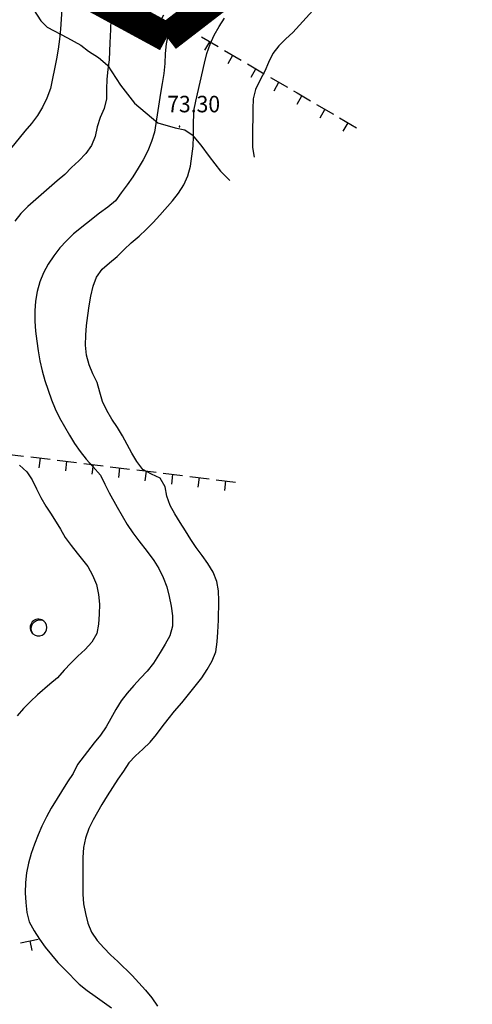
# Model space of a CAD drawing. Extents: x 1553457 to 1555065, y 4509945 to 4511628.
# Drawn here: x 1554810 to 1554903, y 4510873 to 4511076 of the extents above; entities that cross this region are included whole.
import ezdxf

# ---------------------------------------------------------------- set-up
doc = ezdxf.new("R2010")
doc.units = 0
doc.header["$LTSCALE"] = 15
doc.header["$MEASUREMENT"] = 0
doc.linetypes.add('DASHDOT', pattern=[1, 0.5, -0.25, 0, -0.25])
doc.linetypes.add('TRATTEGGIATA', pattern=[0.75, 0.5, -0.25])
for name, color, linetype in [('CURVA_DIRETT', 7, 'CONTINUOUS'), ('CURVA_INTERM', 7, 'CONTINUOUS'), ('MURO_A_SECCO', 7, 'CONTINUOUS'), ('PUNTO_QUOTA', 7, 'CONTINUOUS'), ('QUOTA', 7, 'CONTINUOUS'), ('SENTIERO', 7, 'CONTINUOUS'), ('VASCHE_POZZ', 7, 'CONTINUOUS'), ('ZONA-PERIM_URBANO', 252, 'TRATTEGGIATA')]:
    doc.layers.add(name, color=color, linetype=linetype)
doc.styles.add('COMPLEX', font='COMPLEX', dxfattribs={"height": 0.2})

# ---------------------------------------------------------------- blocks, each defined once
blk = doc.blocks.new('POZZO')
at = {"layer": 'VASCHE_POZZ', "color": 5, "linetype": 'CONTINUOUS'}
blk.add_lwpolyline([(-1.132851230311198, -1.299331399580721, -0.6755389245182013), (0.6840188924340785, 1.591894905037238, 0.8556118908592738)], format="xyb", close=True, dxfattribs=at)
blk.add_arc((0.00199999988079071, 0.003999999761581421), 1.72816665862989, 228.9586861111111, 66.7559277777778, dxfattribs=at)
blk = doc.blocks.new('PUNTO')
at = {"layer": 'PUNTO_QUOTA', "color": 2, "linetype": 'CONTINUOUS'}
blk.add_lwpolyline([(-0.06, -0.06), (0.06, -0.06), (0.06, 0.06), (-0.06, 0.06)], close=True, dxfattribs=at)
at = {"layer": 'PUNTO_QUOTA', "color": 1, "linetype": 'CONTINUOUS'}
blk.add_lwpolyline([(0, 0), (0, 0)], dxfattribs=at)
at = {"layer": 'PUNTO_QUOTA', "color": 2, "linetype": 'CONTINUOUS'}
blk.add_lwpolyline([(0, 0), (0, 0)], dxfattribs=at)
blk.add_lwpolyline([(0, 0), (0, 0)], dxfattribs=at)

msp = doc.modelspace()

# ---------------------------------------------------------------- linework, layer by layer
at = {"layer": 'CURVA_DIRETT', "color": 50, "linetype": 'CONTINUOUS'}
for points in [[(1554828.96, 4511075.83), (1554828.86, 4511073.79), (1554828.77, 4511071.01), (1554828.59, 4511067.53), (1554828.33, 4511065.54), (1554828.11, 4511063.51), (1554828.09, 4511061.47), (1554828.04, 4511059.45), (1554827.57, 4511057.48), (1554826.77, 4511055.62), (1554826.14, 4511053.71), (1554825.71, 4511051.72), (1554824.95, 4511049.850000001), (1554823.78, 4511048.2), (1554822.34, 4511046.7), (1554820.86, 4511045.29), (1554819.45, 4511043.86), (1554817.93, 4511042.54), (1554811.86, 4511037.25), (1554810.43, 4511035.810000001), (1554809.18, 4511034.23)], [(1554810.16, 4510983.95), (1554811.62, 4510982.57), (1554812.78, 4510980.92), (1554813.64, 4510979.07), (1554814.55, 4510977.25), (1554815.57, 4510975.5), (1554816.66, 4510973.810000001), (1554818.57, 4510970.75), (1554819.56, 4510969.01), (1554820.79, 4510967.39), (1554822.05, 4510965.79), (1554824.18, 4510963.01), (1554825.2, 4510961.26), (1554825.98, 4510959.34), (1554826.43, 4510957.3), (1554826.59, 4510955.25), (1554826.54, 4510953.23), (1554826.41, 4510951.18), (1554826.04, 4510949.21), (1554825.02, 4510947.43), (1554823.64, 4510945.93), (1554822.16, 4510944.54), (1554820.7, 4510943.11), (1554819.34, 4510941.64), (1554818, 4510940.11), (1554816.39, 4510938.77), (1554813.84, 4510936.58), (1554812.38, 4510935.2), (1554810.97, 4510933.76), (1554809.64, 4510932.22)]]:
    msp.add_lwpolyline(points, dxfattribs=at)
at = {"layer": 'CURVA_INTERM', "color": 1, "linetype": 'CONTINUOUS'}
for points in [[(1554844.54, 4511079.63), (1554841.54, 4511074.75), (1554840.78, 4511072.83), (1554840.35, 4511070.850000001), (1554840.14, 4511068.810000001), (1554840.09, 4511066.75), (1554839.86, 4511064.72), (1554839.51, 4511062.66), (1554839.21, 4511060.62), (1554837.92, 4511052.64), (1554837.34, 4511050.7), (1554836.56, 4511048.78), (1554835.62, 4511046.93), (1554834.61, 4511045.2), (1554833.5, 4511043.42), (1554832.32, 4511041.72), (1554831.09, 4511040.13), (1554829.88, 4511038.47), (1554828.32, 4511037.16), (1554826.62, 4511035.87), (1554821.27, 4511031.62), (1554819.8, 4511030.22), (1554818.45, 4511028.74), (1554817.18, 4511027.13), (1554816.04, 4511025.4), (1554815.09, 4511023.59), (1554814.32, 4511021.73), (1554813.77, 4511019.77), (1554813.44, 4511017.77), (1554813.28, 4511015.74), (1554813.29, 4511013.66), (1554813.43, 4511011.59), (1554813.68, 4511009.5), (1554813.98, 4511007.51), (1554814.36, 4511005.48), (1554814.82, 4511003.42), (1554815.36, 4511001.4), (1554816.01, 4510999.39), (1554816.71, 4510997.44), (1554817.5, 4510995.54), (1554818.39, 4510993.69), (1554819.38, 4510991.9), (1554820.41, 4510990.16), (1554821.5, 4510988.43), (1554822.64, 4510986.78), (1554823.88, 4510985.15), (1554825.23, 4510983.67), (1554826.82, 4510981.86), (1554827.68, 4510980.02), (1554828.62, 4510978.21), (1554830.22, 4510975.27), (1554831.27, 4510973.47), (1554832.33, 4510971.73), (1554833.51, 4510969.99), (1554834.73, 4510968.350000001), (1554836.44, 4510966.13), (1554837.79, 4510964.310000001), (1554838.84, 4510962.61), (1554839.73, 4510960.76), (1554840.45, 4510958.83), (1554840.98, 4510956.850000001), (1554841.36, 4510954.86), (1554841.63, 4510952.84), (1554841.63, 4510950.76), (1554841.13, 4510948.77), (1554840.14, 4510947.02), (1554839.09, 4510945.3), (1554837.71, 4510943.12), (1554836.43, 4510941.49), (1554835.08, 4510940), (1554833.67, 4510938.51), (1554832.3, 4510936.95), (1554831.06, 4510935.310000001), (1554829.95, 4510933.560000001), (1554828.98, 4510931.72), (1554828.02, 4510929.96), (1554826.81, 4510928.27), (1554825.55, 4510926.71), (1554822.09, 4510922.21), (1554821.18, 4510920.37), (1554820.05, 4510918.63), (1554816.67, 4510913.18), (1554815.68, 4510911.39), (1554814.77, 4510909.51), (1554813.95, 4510907.68), (1554813.23, 4510905.810000001), (1554812.57, 4510903.89)], [(1554818.89, 4511077.94), (1554818.59, 4511073.850000001), (1554818.39, 4511071.77), (1554818.11, 4511069.74), (1554817.75, 4511067.75), (1554816.5, 4511061.59), (1554815.78, 4511059.65), (1554814.87, 4511057.78), (1554813.84, 4511056.060000001), (1554812.61, 4511054.41), (1554811.27, 4511052.810000001), (1554808.32, 4511049.14)], [(1554870.56, 4511077.68), (1554866.45, 4511073.19), (1554864.98, 4511071.83), (1554863.55, 4511070.42), (1554862.34, 4511068.810000001), (1554861.45, 4511067), (1554860.66, 4511065.16), (1554859.73, 4511063.37), (1554858.76, 4511061.39), (1554858.27, 4511059.45), (1554858.16, 4511057.45), (1554858.21, 4511055.45)], [(1554832.69, 4510922.560000001), (1554834.05, 4510924.03), (1554835.55, 4510925.4), (1554837.02, 4510926.79), (1554838.34, 4510928.37), (1554839.55, 4510929.99), (1554840.78, 4510931.59), (1554842.09, 4510933.2), (1554843.54, 4510934.93), (1554847.7, 4510940.08), (1554848.77, 4510941.78), (1554849.82, 4510943.560000001), (1554850.57, 4510945.44), (1554850.88, 4510947.48), (1554851, 4510949.53), (1554851.11, 4510951.97), (1554851.21, 4510955.97), (1554851.13, 4510958), (1554850.77, 4510959.98), (1554850, 4510961.86), (1554848.94, 4510963.64), (1554847.73, 4510965.33), (1554846.5, 4510966.96), (1554845.39, 4510968.63), (1554844.35, 4510970.38), (1554843.25, 4510972.100000001), (1554842.16, 4510973.88), (1554841.17, 4510975.63), (1554840.46, 4510977.52), (1554840.12, 4510979.5), (1554839.13, 4510981.24), (1554837.29, 4510982.09), (1554835.53, 4510983.08), (1554834.29, 4510984.67), (1554833.27, 4510986.42), (1554832.29, 4510988.19), (1554831.33, 4510990), (1554830.32, 4510991.74), (1554829.18, 4510993.43), (1554828.1, 4510995.22), (1554827.26, 4510997.07), (1554826.66, 4510999.01), (1554826.13, 4511000.97), (1554825.24, 4511002.8), (1554824.46, 4511004.66), (1554823.93, 4511006.63), (1554823.71, 4511008.67), (1554823.77, 4511010.73), (1554823.95, 4511012.76), (1554824.2, 4511014.810000001), (1554824.49, 4511016.8), (1554824.84, 4511018.82), (1554825.33, 4511020.83), (1554826.02, 4511022.72), (1554827.16, 4511024.39), (1554828.7, 4511025.69), (1554830.27, 4511026.96), (1554831.68, 4511028.41), (1554833.16, 4511029.82), (1554834.77, 4511031.14), (1554836.25, 4511032.54), (1554837.66, 4511034.01), (1554839.04, 4511035.5), (1554841.68, 4511038.47), (1554842.9, 4511040.05), (1554843.96, 4511041.75), (1554844.82, 4511043.62), (1554845.34, 4511045.62), (1554845.66, 4511047.67), (1554845.89, 4511049.71), (1554846, 4511051.76), (1554845.99, 4511053.8), (1554846.04, 4511057.04), (1554846.48, 4511058.99), (1554848.21, 4511066.82), (1554848.75, 4511068.810000001), (1554849.43, 4511070.75), (1554850.26, 4511072.62), (1554851.23, 4511074.41), (1554852.39, 4511076.11)], [(1554858.21, 4511055.45), (1554858.13, 4511053.45), (1554858.12, 4511051.43), (1554858.14, 4511049.43), (1554858.49, 4511047.46)], [(1554832.69, 4510922.560000001), (1554831.57, 4510920.850000001), (1554830.41, 4510919.18), (1554829.27, 4510917.45), (1554828.18, 4510915.74), (1554827.11, 4510913.94), (1554825.32, 4510910.810000001), (1554824.45, 4510909), (1554823.73, 4510907.05), (1554823.32, 4510905.08), (1554823.2, 4510903.05), (1554823.18, 4510900.98), (1554823.19, 4510895.49), (1554823.34, 4510893.45), (1554823.7, 4510891.47), (1554824.22, 4510889.49), (1554825, 4510887.64), (1554826.14, 4510885.93), (1554827.48, 4510884.39), (1554828.91, 4510882.96), (1554830.41, 4510881.57), (1554833.36, 4510878.69), (1554834.73, 4510877.16), (1554836.12, 4510875.69), (1554837.36, 4510874.07), (1554838.59, 4510872.39)], [(1554812.57, 4510903.89), (1554812.02, 4510901.88), (1554811.6, 4510899.9), (1554811.36, 4510897.89), (1554811.32, 4510895.78), (1554811.43, 4510893.77), (1554811.64, 4510891.7), (1554812.16, 4510889.76), (1554813.17, 4510887.95), (1554814.27, 4510886.22), (1554815.45, 4510884.560000001), (1554816.71, 4510882.94), (1554818.04, 4510881.42), (1554819.45, 4510879.93), (1554822.45, 4510876.89), (1554824.08, 4510875.62), (1554825.75, 4510874.46), (1554829.08, 4510872.060000001)]]:
    msp.add_lwpolyline(points, dxfattribs=at)
at = {"layer": 'MURO_A_SECCO', "linetype": 'CONTINUOUS'}
for p, q in [((1554838.9, 4511075.07), (1554839.87, 4511076.83)), ((1554842.88, 4511075.05), (1554846.33, 4511073.03)), ((1554843.59, 4511072.32), (1554844.61, 4511074.04)), ((1554847.62, 4511072.27), (1554851.07, 4511070.24)), ((1554848.33, 4511069.53), (1554849.35, 4511071.25)), ((1554852.37, 4511069.48), (1554855.81, 4511067.45)), ((1554853.08, 4511066.74), (1554854.09, 4511068.46)), ((1554857.11, 4511066.69), (1554860.55, 4511064.66)), ((1554857.82, 4511063.95), (1554858.83, 4511065.68)), ((1554861.85, 4511063.9), (1554865.3, 4511061.87)), ((1554862.56, 4511061.16), (1554863.57, 4511062.89)), ((1554867.3, 4511058.37), (1554868.31, 4511060.100000001)), ((1554871.33, 4511058.33), (1554874.78, 4511056.3)), ((1554872.04, 4511055.59), (1554873.05, 4511057.310000001)), ((1554876.07, 4511055.54), (1554879.52, 4511053.51)), ((1554876.78, 4511052.8), (1554877.8, 4511054.53)), ((1554807, 4510986.310000001), (1554810.97, 4510985.82)), ((1554812.46, 4510985.64), (1554816.43, 4510985.15)), ((1554814.2, 4510983.41), (1554814.44, 4510985.39)), ((1554817.92, 4510984.97), (1554821.89, 4510984.48)), ((1554819.66, 4510982.74), (1554819.9, 4510984.72)), ((1554823.38, 4510984.3), (1554827.35, 4510983.810000001)), ((1554825.12, 4510982.07), (1554825.36, 4510984.05)), ((1554828.83, 4510983.62), (1554832.8, 4510983.14)), ((1554830.58, 4510981.4), (1554830.82, 4510983.38)), ((1554834.29, 4510982.95), (1554838.26, 4510982.47)), ((1554836.03, 4510980.73), (1554836.28, 4510982.71)), ((1554839.75, 4510982.28), (1554843.72, 4510981.8)), ((1554841.49, 4510980.05), (1554841.74, 4510982.04)), ((1554845.21, 4510981.61), (1554849.18, 4510981.13)), ((1554846.95, 4510979.38), (1554847.2, 4510981.37)), ((1554850.67, 4510980.94), (1554854.64, 4510980.45)), ((1554852.41, 4510978.71), (1554852.66, 4510980.7)), ((1554810.38, 4510885.45), (1554814, 4510886.17)), ((1554812.73, 4510883.88), (1554812.34, 4510885.84))]:
    msp.add_line(p, q, dxfattribs=at)
msp.add_lwpolyline([(1554866.59, 4511061.11), (1554867.29, 4511060.7), (1554870.04, 4511059.09)], dxfattribs=at)
at = {"layer": 'SENTIERO', "color": 50, "linetype": 'DASHDOT'}
msp.add_lwpolyline([(1554802.5, 4511094.52), (1554803.5, 4511094.3), (1554805.3, 4511092.5), (1554807.82, 4511088.4), (1554810.02, 4511083.67), (1554811.52, 4511080.33), (1554814.52, 4511075.59), (1554815.86, 4511074.26), (1554820.04, 4511072.04), (1554822.76, 4511070.52), (1554824.32, 4511069.33), (1554826.42, 4511067.99), (1554828.26, 4511066.44), (1554830.92, 4511062.28), (1554833.81, 4511058.600000001), (1554838.61, 4511054.54), (1554842.23, 4511053.5), (1554844.16, 4511053.100000001), (1554845.7, 4511052.07), (1554847.5, 4511049.93), (1554849.17, 4511047.600000001), (1554851.51, 4511044.57), (1554853.49, 4511042.64)], dxfattribs=at)
at = {"layer": 'ZONA-PERIM_URBANO', "const_width": 6, "elevation": 58.91754, "flags": 128}
msp.add_lwpolyline([(1554767.84689246, 4511093.684258818, 0.2326782000750202), (1554794.818147996, 4511116.142677398), (1554810.164317864, 4511106.342631223), (1554804.030277658, 4511091.984940319, -8.463296139651512e-08), (1554840.511690644, 4511072.142291927), (1554947.527334786, 4511154.642793311), (1554949.770043089, 4511151.749956448), (1554959.369054761, 4511159.688688787), (1554993.533683911, 4511196.100712935), (1554999.512150829, 4511202.765662363), (1555015.225451921, 4511256.510733778), (1555007.364141913, 4511360.526656266), (1555006.304209802, 4511368.04017131), (1554983.109571573, 4511380.199619303), (1554943.581947403, 4511397.418137031), (1554882.850035875, 4511418.724077578), (1554867.652500001, 4511418.828493645), (1554858.109035643, 4511409.687741105), (1554850.042534528, 4511394.261679171), (1554832.092161268, 4511369.093152208), (1554814.647687054, 4511334.375958284), (1554788.124005093, 4511337.8567152), (1554763.049069395, 4511339.430367654), (1554727.008741301, 4511260.154484753), (1554717.3902016, 4511090.303294959), (1554761.477840385, 4511092.516376382), (1554767.84689246, 4511093.684258818)], format="xyb", dxfattribs=at)

# ---------------------------------------------------------------- block references
at = {"layer": 'PUNTO_QUOTA', "color": 1, "linetype": 'CONTINUOUS'}
msp.add_blockref('PUNTO', (1554843.11, 4511053.78), dxfattribs=at)
at = {"layer": 'VASCHE_POZZ', "color": 5, "linetype": 'CONTINUOUS'}
msp.add_blockref('POZZO', (1554814.05, 4510950.45), dxfattribs=at)

# ---------------------------------------------------------------- texts
at = {"layer": 'QUOTA', "linetype": 'CONTINUOUS', "style": 'COMPLEX', "width": 0.9411764705882354}
msp.add_text('73.30', height=3.4, dxfattribs=at).set_placement((1554840.55, 4511056.7))

doc.saveas('drawing.dxf')
